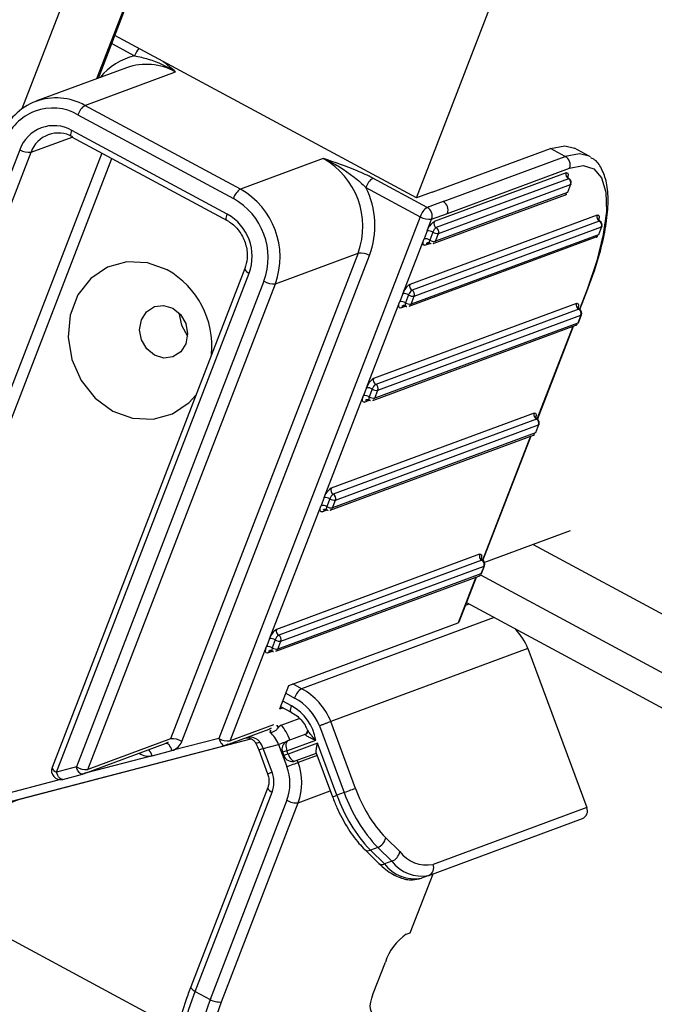
# Model space of a CAD drawing. Units: millimetres. Extents: x -23272466 to 44913, y -22484634 to 188.
# Drawn here: x -23269993 to -23269990, y -22484497 to -22484493 of the extents above; entities that cross this region are included whole.
import ezdxf

# ---------------------------------------------------------------- set-up
doc = ezdxf.new("R2010")
doc.units = ezdxf.units.MM
doc.linetypes.add('DASHED', pattern=[19.05, 12.7, -6.35])
doc.layers.get('0').update_dxf_attribs({"lineweight": 20})
doc.layers.add('arkusz', color=7, linetype='Continuous')
doc.layers.add('KEYLITE FELT-BREATHER MEMBRANE', color=151, linetype='DASHED', lineweight=35)
doc.styles.get("Standard").update_dxf_attribs({"font": 'arial.ttf'})

# ---------------------------------------------------------------- blocks, each defined once
blk = doc.blocks.new('ikona TH FE')
at = {"color": 152, "linetype": 'Continuous', "lineweight": 25, "true_color": 0x2776bb}
for p, q in [((5221.0251, -2631.5286), (5222.1542, -2628.6043)), ((5222.446, -2628.7614), (5221.4421, -2631.3615)), ((5221.4518, -2631.3579), (5222.4529, -2628.7651)), ((5223.2351, -2632.0295), (5224.144, -2629.6754)), ((5223.2351, -2632.0295), (5221.5439, -2631.1192)), ((5221.527, -2631.1632), (5221.655, -2631.2321)), ((5221.6101, -2631.2993), (5221.1016, -2631.4874)), ((5221.3762, -2631.5107), (5221.8847, -2631.3227)), ((5222.2479, -2631.98), (5221.3762, -2631.5107)), ((5221.3371, -2631.5629), (5222.2088, -2632.0321)), ((5221.0743, -2631.7732), (5221.3043, -2631.6881)), ((5221.3016, -2631.6867), (5222.1733, -2632.1559)), ((5222.1749, -2632.1201), (5221.3032, -2631.6509)), ((5223.3235, -2631.9968), (5223.9867, -2631.7515)), ((5224.0697, -2631.7962), (5223.9867, -2631.7515)), ((5224.2041, -2631.7952), (5224.1211, -2631.7505)), ((5221.0107, -2631.759), (5219.7728, -2634.9651)), ((5219.8505, -2634.9428), (5221.0743, -2631.7732)), ((5221.4706, -2631.7777), (5220.3147, -2634.7711)), ((5220.3783, -2634.7853), (5221.5278, -2631.8084)), ((5222.7121, -2631.8083), (5222.2479, -2631.98)), ((5223.3844, -2632.0497), (5224.0697, -2631.7962)), ((5224.2114, -2631.7995), (5224.2041, -2631.7952)), ((5223.4089, -2632.116), (5224.0942, -2631.8625)), ((5223.296, -2632.0824), (5222.9912, -2631.9183)), ((5224.0747, -2631.8886), (5223.3341, -2632.1625)), ((5224.0869, -2631.9218), (5223.3464, -2632.1957)), ((5222.9521, -2631.9705), (5223.2569, -2632.1345)), ((5223.3586, -2632.2288), (5224.0992, -2631.9549)), ((5224.0992, -2631.9549), (5224.0822, -2631.9989)), ((5224.0848, -2631.9967), (5224.1018, -2631.9528)), ((5223.3235, -2631.9968), (5223.2351, -2632.0295)), ((5223.3296, -2632.2851), (5224.0702, -2632.0112)), ((5224.0822, -2631.9989), (5223.3417, -2632.2728)), ((5223.3844, -2632.0497), (5223.296, -2632.0824)), ((5223.2569, -2632.1345), (5222.1271, -2635.0604)), ((5224.2483, -2632.126), (5223.1983, -2632.5143)), ((5223.3205, -2632.1487), (5223.4089, -2632.116)), ((5224.2606, -2632.1591), (5223.2105, -2632.5475)), ((5223.2228, -2632.5806), (5224.2729, -2632.1923)), ((5223.295, -2632.2147), (5223.3205, -2632.1487)), ((5224.2729, -2632.1923), (5224.2559, -2632.2363)), ((5224.2585, -2632.2341), (5224.2754, -2632.1901)), ((5223.1937, -2632.6369), (5224.2438, -2632.2485)), ((5224.2559, -2632.2363), (5223.2058, -2632.6246)), ((5223.295, -2632.2147), (5223.278, -2632.2586)), ((5223.3268, -2632.2218), (5223.3099, -2632.2657)), ((5223.3417, -2632.2728), (5223.3586, -2632.2288)), ((5223.1592, -2632.5665), (5223.278, -2632.2586)), ((5223.2832, -2632.2944), (5223.3105, -2632.2843)), ((5222.9084, -2632.3388), (5221.8563, -2635.0635)), ((5221.9199, -2635.0776), (5222.972, -2632.353)), ((5222.4441, -2632.5105), (5222.9084, -2632.3388)), ((5222.273, -2632.4255), (5221.1924, -2635.2239)), ((5221.217, -2635.2501), (5222.2975, -2632.4517)), ((5222.3805, -2632.4964), (5221.3285, -2635.221)), ((5221.3921, -2635.2352), (5222.4441, -2632.5105)), ((5223.1592, -2632.5665), (5223.1422, -2632.6105)), ((5223.191, -2632.5736), (5223.174, -2632.6175)), ((5223.2058, -2632.6246), (5223.2228, -2632.5806)), ((5224.1916, -2632.5427), (5224.1486, -2632.6541)), ((5224.1514, -2632.6558), (5224.1968, -2632.5384)), ((5222.9554, -2633.0942), (5223.1422, -2632.6105)), ((5224.133, -2632.621), (5222.9945, -2633.042)), ((5223.1473, -2632.6463), (5223.1746, -2632.6362)), ((5224.1453, -2632.6541), (5223.0068, -2633.0752)), ((5223.019, -2633.1084), (5224.1575, -2632.6873)), ((5224.1575, -2632.6873), (5224.1406, -2632.7313)), ((5224.1431, -2632.7291), (5224.1601, -2632.6851)), ((5222.99, -2633.1646), (5224.1285, -2632.7435)), ((5224.1406, -2632.7313), (5223.0021, -2633.1523)), ((5224.1117, -2632.7497), (5223.9109, -2633.2698)), ((5223.9137, -2633.2715), (5224.1157, -2632.7482)), ((5222.9554, -2633.0942), (5222.9384, -2633.1382)), ((5222.9872, -2633.1013), (5222.9703, -2633.1453)), ((5223.0021, -2633.1523), (5223.019, -2633.1084)), ((5222.7177, -2633.7099), (5222.9384, -2633.1382)), ((5222.9436, -2633.174), (5222.9709, -2633.1639)), ((5223.8953, -2633.2366), (5222.7568, -2633.6577)), ((5223.9075, -2633.2698), (5222.7691, -2633.6909)), ((5223.9054, -2633.3448), (5223.9224, -2633.3008)), ((5223.9028, -2633.3469), (5222.7643, -2633.768)), ((5222.7813, -2633.724), (5223.9198, -2633.3029)), ((5223.9198, -2633.3029), (5223.9028, -2633.3469)), ((5222.7523, -2633.7803), (5223.8908, -2633.3592)), ((5223.874, -2633.3654), (5223.6053, -2634.0613)), ((5223.6081, -2634.0631), (5223.878, -2633.3639)), ((5222.7177, -2633.7099), (5222.7007, -2633.7538)), ((5222.7495, -2633.7169), (5222.7325, -2633.7609)), ((5222.7643, -2633.768), (5222.7813, -2633.724)), ((5222.4121, -2634.5014), (5222.7007, -2633.7538)), ((5222.7058, -2633.7896), (5222.7331, -2633.7795)), ((5224.098, -2633.8967), (5223.6169, -2634.0747)), ((5223.8905, -2633.9735), (5281.497, -2664.9826)), ((5223.5896, -2634.0282), (5222.4511, -2634.4493)), ((5223.6019, -2634.0614), (5222.4634, -2634.4824)), ((5222.4757, -2634.5156), (5223.6142, -2634.0945)), ((5223.6142, -2634.0945), (5223.5972, -2634.1385)), ((5223.5998, -2634.1363), (5223.6167, -2634.0924)), ((5222.4466, -2634.5718), (5223.5851, -2634.1508)), ((5223.5972, -2634.1385), (5222.4587, -2634.5596)), ((5223.5683, -2634.157), (5223.47, -2634.4117)), ((5223.4751, -2634.4074), (5223.5724, -2634.1555)), ((5223.5953, -2634.1438), (5281.3917, -2665.2552)), ((5223.5114, -2634.3135), (5223.5301, -2634.3065)), ((5223.5168, -2634.2994), (5281.3285, -2665.419)), ((5223.6713, -2634.3825), (5222.5913, -2634.7819)), ((5222.5194, -2634.7633), (5223.47, -2634.4117)), ((5222.4121, -2634.5014), (5222.3951, -2634.5454)), ((5222.4439, -2634.5085), (5222.4269, -2634.5525)), ((5222.4587, -2634.5596), (5222.4757, -2634.5156)), ((5222.1908, -2635.0746), (5222.3951, -2634.5454)), ((5222.4002, -2634.5812), (5222.4275, -2634.5711)), ((5223.8607, -2634.5572), (5222.7554, -2634.966)), ((5223.8607, -2634.5572), (5224.1902, -2635.4482)), ((5222.4685, -2634.8952), (5222.5194, -2634.7633)), ((5222.5913, -2634.7819), (5222.5415, -2634.7551)), ((5222.5024, -2634.8073), (5222.5522, -2634.8341)), ((5222.4685, -2634.8952), (5222.4865, -2634.8885)), ((5222.4737, -2634.8816), (5222.5337, -2634.9139)), ((5222.5352, -2634.8781), (5222.4854, -2634.8512)), ((5222.4771, -2634.9863), (5222.5771, -2634.9493)), ((5222.1666, -2635.0992), (5222.4098, -2635.0092)), ((5222.4339, -2634.9847), (5222.1908, -2635.0746)), ((5222.6924, -2634.9908), (5222.8307, -2635.3647)), ((5222.8941, -2635.3412), (5222.7554, -2634.966)), ((5221.0199, -2635.3998), (5222.3071, -2635.0638)), ((5221.8563, -2635.0635), (5221.3921, -2635.2352)), ((5222.1271, -2635.0604), (5221.8643, -2635.1291)), ((5222.6157, -2635.0368), (5222.5138, -2635.0745)), ((5220.541, -2635.5238), (5222.1619, -2635.1006)), ((5221.3679, -2635.2597), (5221.8322, -2635.088)), ((5221.8322, -2635.088), (5221.8285, -2635.0892)), ((5222.3764, -2635.1165), (5222.4622, -2635.0942)), ((5222.4257, -2635.2498), (5222.3764, -2635.1165)), ((5222.4622, -2635.0942), (5222.5084, -2635.2192)), ((5222.509, -2635.1295), (5222.6703, -2635.0699)), ((5222.6814, -2635.0871), (5222.516, -2635.1483)), ((5222.7897, -2635.3798), (5222.6814, -2635.0871)), ((5221.7528, -2635.1582), (5221.3779, -2635.256)), ((5221.7528, -2635.1582), (5221.8643, -2635.1291)), ((5222.3516, -2635.1257), (5222.4009, -2635.2589)), ((5222.4843, -2635.1387), (5222.4912, -2635.1575)), ((5222.516, -2635.1483), (5222.509, -2635.1295)), ((5222.5554, -2635.187), (5222.674, -2635.1432)), ((5222.6788, -2635.1561), (5222.5719, -2635.1957)), ((5222.6719, -2635.1376), (5222.7649, -2635.389)), ((5221.3285, -2635.221), (5221.217, -2635.2501)), ((5222.5719, -2635.1957), (5222.5671, -2635.1827)), ((5221.2517, -2635.2903), (5221.3632, -2635.2612)), ((5221.2404, -2635.2919), (5220.5063, -2635.4836)), ((5222.4016, -2635.3365), (5221.9703, -2636.4534)), ((5221.0199, -2635.3998), (5221.0197, -2635.3988)), ((5221.9949, -2636.4796), (5222.4261, -2635.3627)), ((5222.5728, -2635.4215), (5222.7524, -2635.3551)), ((5222.8307, -2635.3647), (5222.7897, -2635.3798)), ((5222.5092, -2635.4074), (5222.0779, -2636.5242)), ((5222.1415, -2636.5384), (5222.5728, -2635.4215)), ((5224.1902, -2635.4482), (5223.3281, -2635.7671)), ((5223.3041, -2635.8293), (5224.1662, -2635.5104)), ((5223.1417, -2635.6955), (5223.0628, -2635.6181)), ((5223.0181, -2635.6723), (5222.9771, -2635.6875)), ((5223.0181, -2635.6723), (5223.097, -2635.7498)), ((5222.9454, -2635.6842), (5223.0243, -2635.7617)), ((5223.056, -2635.7649), (5222.9771, -2635.6875)), ((5223.097, -2635.7498), (5223.056, -2635.7649)), ((5223.2007, -2636.1511), (5223.3284, -2635.8203)), ((5223.3041, -2635.8293), (5223.2631, -2635.8445)), ((5221.8967, -2636.6919), (5220.7903, -2636.0964)), ((5223.1785, -2636.1593), (5223.2007, -2636.1511)), ((5222.9934, -2636.4916), (5223.0613, -2636.3157)), ((5221.9949, -2636.4796), (5222.0779, -2636.5242))]:
    blk.add_line(p, q, dxfattribs=at)
at = {"color": 152, "linetype": 'Continuous', "lineweight": 25, "true_color": 0x2776bb, "flags": 128}
for points in [[(5221.3016, -2631.6867), (5221.3011, -2631.6864), (5221.2989, -2631.6838), (5221.2976, -2631.6796), (5221.2975, -2631.6739), (5221.2984, -2631.6671), (5221.3003, -2631.6593), (5221.3032, -2631.6509)], [(5223.9867, -2631.7515), (5224.0664, -2631.7365), (5224.1211, -2631.7505)], [(5224.2041, -2631.7952), (5224.1494, -2631.7812), (5224.0697, -2631.7962)], [(5224.0942, -2631.8625), (5224.17, -2631.8483), (5224.2304, -2631.8667), (5224.2732, -2631.917), (5224.2967, -2631.9974), (5224.3001, -2632.1047), (5224.2831, -2632.2348), (5224.2465, -2632.3827), (5224.1916, -2632.5427)], [(5224.0747, -2631.8886), (5224.0787, -2631.8879), (5224.0819, -2631.8888), (5224.0841, -2631.8915), (5224.0853, -2631.8957), (5224.0855, -2631.9014), (5224.0846, -2631.9082), (5224.0833, -2631.9139)], [(5224.0903, -2631.9217), (5224.0889, -2631.9214), (5224.0869, -2631.9218)], [(5224.1018, -2631.9528), (5224.101, -2631.9539), (5224.0992, -2631.9549)], [(5224.0822, -2631.9989), (5224.084, -2631.9979), (5224.0848, -2631.9967)], [(5222.1733, -2632.1559), (5222.1728, -2632.1557), (5222.1706, -2632.153), (5222.1693, -2632.1488), (5222.1691, -2632.1431), (5222.17, -2632.1363), (5222.172, -2632.1285), (5222.1749, -2632.1201)], [(5224.2483, -2632.126), (5224.2523, -2632.1252), (5224.2555, -2632.1262), (5224.2578, -2632.1288), (5224.259, -2632.133), (5224.2592, -2632.1387), (5224.2583, -2632.1455), (5224.257, -2632.1512)], [(5224.264, -2632.1591), (5224.2626, -2632.1587), (5224.2606, -2632.1591)], [(5224.2754, -2632.1901), (5224.2746, -2632.1913), (5224.2729, -2632.1923)], [(5224.2559, -2632.2363), (5224.2576, -2632.2352), (5224.2585, -2632.2341)], [(5223.2832, -2632.2944), (5223.2792, -2632.2952), (5223.276, -2632.2942), (5223.2737, -2632.2916), (5223.2725, -2632.2873), (5223.2723, -2632.2817), (5223.2732, -2632.2748), (5223.2752, -2632.2671), (5223.278, -2632.2586)], [(5223.3099, -2632.2657), (5223.3084, -2632.2699), (5223.3074, -2632.2738), (5223.307, -2632.2773), (5223.3071, -2632.2801), (5223.3077, -2632.2822), (5223.3088, -2632.2835), (5223.309, -2632.2836)], [(5221.8381, -2632.4331), (5221.7266, -2632.3925), (5221.6118, -2632.3872), (5221.503, -2632.4177), (5221.4089, -2632.4816), (5221.3372, -2632.5735), (5221.2937, -2632.6862), (5221.2819, -2632.8104), (5221.3028, -2632.9361), (5221.3547, -2633.0531), (5221.4334, -2633.152), (5221.5324, -2633.2247), (5221.6439, -2633.2653), (5221.7586, -2633.2706), (5221.8675, -2633.2401), (5221.9616, -2633.1762), (5221.9987, -2633.1358)], [(5222.273, -2632.4255), (5222.2728, -2632.426), (5222.2728, -2632.4295), (5222.2746, -2632.4335), (5222.2782, -2632.4379), (5222.2833, -2632.4425), (5222.2898, -2632.4472), (5222.2975, -2632.4517)], [(5224.1916, -2632.5427), (5224.1951, -2632.5407), (5224.1968, -2632.5384)], [(5221.7669, -2632.9118), (5221.7232, -2632.8761), (5221.6938, -2632.8257), (5221.6833, -2632.7684), (5221.6933, -2632.7128), (5221.7223, -2632.6674), (5221.7658, -2632.6392), (5221.8173, -2632.6323), (5221.8688, -2632.6479), (5221.9126, -2632.6836), (5221.9419, -2632.734), (5221.9524, -2632.7913), (5221.9424, -2632.8469), (5221.9134, -2632.8923), (5221.8699, -2632.9205), (5221.8185, -2632.9274), (5221.7669, -2632.9118)], [(5223.1473, -2632.6463), (5223.1433, -2632.647), (5223.1402, -2632.646), (5223.1379, -2632.6434), (5223.1367, -2632.6392), (5223.1365, -2632.6335), (5223.1374, -2632.6267), (5223.1393, -2632.6189), (5223.1422, -2632.6105)], [(5223.174, -2632.6175), (5223.1726, -2632.6217), (5223.1716, -2632.6256), (5223.1712, -2632.6291), (5223.1712, -2632.6319), (5223.1719, -2632.634), (5223.173, -2632.6353), (5223.1732, -2632.6354)], [(5224.133, -2632.621), (5224.137, -2632.6202), (5224.1402, -2632.6212), (5224.1424, -2632.6238), (5224.1437, -2632.6281), (5224.1438, -2632.6337), (5224.1429, -2632.6406), (5224.1416, -2632.6462)], [(5221.9039, -2632.6742), (5221.9177, -2632.7429), (5221.952, -2632.8041)], [(5224.1486, -2632.6541), (5224.1473, -2632.6537), (5224.1453, -2632.6541)], [(5224.1601, -2632.6851), (5224.1593, -2632.6863), (5224.1575, -2632.6873)], [(5224.1406, -2632.7313), (5224.1423, -2632.7302), (5224.1431, -2632.7291)], [(5222.9436, -2633.174), (5222.9396, -2633.1747), (5222.9364, -2633.1737), (5222.9341, -2633.1711), (5222.9329, -2633.1669), (5222.9327, -2633.1612), (5222.9336, -2633.1544), (5222.9356, -2633.1466), (5222.9384, -2633.1382)], [(5222.9703, -2633.1453), (5222.9688, -2633.1495), (5222.9678, -2633.1534), (5222.9674, -2633.1568), (5222.9675, -2633.1596), (5222.9681, -2633.1617), (5222.9692, -2633.163), (5222.9694, -2633.1632)], [(5223.8953, -2633.2366), (5223.8993, -2633.2359), (5223.9024, -2633.2368), (5223.9047, -2633.2395), (5223.9059, -2633.2437), (5223.9061, -2633.2494), (5223.9052, -2633.2562), (5223.9039, -2633.2619)], [(5223.9109, -2633.2698), (5223.9095, -2633.2694), (5223.9075, -2633.2698)], [(5223.9224, -2633.3008), (5223.9216, -2633.3019), (5223.9198, -2633.3029)], [(5223.9028, -2633.3469), (5223.9046, -2633.3459), (5223.9054, -2633.3448)], [(5222.7058, -2633.7896), (5222.7019, -2633.7904), (5222.6987, -2633.7894), (5222.6964, -2633.7868), (5222.6952, -2633.7825), (5222.695, -2633.7769), (5222.6959, -2633.77), (5222.6978, -2633.7623), (5222.7007, -2633.7538)], [(5222.7325, -2633.7609), (5222.7311, -2633.7651), (5222.7301, -2633.769), (5222.7297, -2633.7724), (5222.7298, -2633.7753), (5222.7304, -2633.7774), (5222.7315, -2633.7787), (5222.7317, -2633.7788)], [(5223.5896, -2634.0282), (5223.5936, -2634.0274), (5223.5968, -2634.0284), (5223.5991, -2634.0311), (5223.6003, -2634.0353), (5223.6005, -2634.0409), (5223.5996, -2634.0478), (5223.5983, -2634.0535)], [(5223.6053, -2634.0613), (5223.6039, -2634.061), (5223.6019, -2634.0614)], [(5223.6167, -2634.0924), (5223.6159, -2634.0935), (5223.6142, -2634.0945)], [(5223.5972, -2634.1385), (5223.5989, -2634.1375), (5223.5998, -2634.1363)], [(5223.47, -2634.4117), (5223.4735, -2634.4097), (5223.4751, -2634.4074)], [(5222.4002, -2634.5812), (5222.3962, -2634.582), (5222.393, -2634.581), (5222.3908, -2634.5783), (5222.3896, -2634.5741), (5222.3894, -2634.5685), (5222.3903, -2634.5616), (5222.3922, -2634.5538), (5222.3951, -2634.5454)], [(5222.4269, -2634.5525), (5222.4254, -2634.5567), (5222.4245, -2634.5606), (5222.424, -2634.564), (5222.4241, -2634.5668), (5222.4247, -2634.569), (5222.4259, -2634.5703), (5222.4261, -2634.5704)], [(5222.5337, -2634.9139), (5222.5332, -2634.9136), (5222.531, -2634.911), (5222.5297, -2634.9068), (5222.5295, -2634.9011), (5222.5304, -2634.8943), (5222.5324, -2634.8865), (5222.5352, -2634.8781)], [(5222.1271, -2635.0604), (5222.1302, -2635.0696), (5222.134, -2635.0782), (5222.1385, -2635.0858), (5222.1433, -2635.092), (5222.1483, -2635.0967), (5222.1534, -2635.0998), (5222.1583, -2635.101), (5222.1619, -2635.1006)], [(5221.8643, -2635.1291), (5221.8612, -2635.1198), (5221.8574, -2635.1113), (5221.853, -2635.1037), (5221.8481, -2635.0975), (5221.8431, -2635.0927), (5221.838, -2635.0897), (5221.8331, -2635.0885), (5221.8301, -2635.0887)], [(5222.3302, -2635.0812), (5222.3307, -2635.0819), (5222.3336, -2635.084), (5222.3379, -2635.085), (5222.3436, -2635.0849), (5222.3503, -2635.0836), (5222.3578, -2635.0814)], [(5222.3516, -2635.1257), (5222.3519, -2635.1256), (5222.3536, -2635.125), (5222.3572, -2635.1237), (5222.3623, -2635.1218), (5222.3688, -2635.1194), (5222.3764, -2635.1165)], [(5222.4622, -2635.0942), (5222.4707, -2635.091), (5222.4797, -2635.0877), (5222.4889, -2635.0843), (5222.4979, -2635.0809), (5222.5064, -2635.0778), (5222.5071, -2635.0775)], [(5222.5138, -2635.0745), (5222.5098, -2635.077), (5222.5067, -2635.0812), (5222.5045, -2635.0869), (5222.5033, -2635.094), (5222.5031, -2635.1021), (5222.5041, -2635.111), (5222.5061, -2635.1202), (5222.509, -2635.1295)], [(5222.509, -2635.1295), (5222.5014, -2635.1324), (5222.4949, -2635.1348), (5222.4898, -2635.1367), (5222.4863, -2635.138), (5222.4845, -2635.1386), (5222.4843, -2635.1387)], [(5222.516, -2635.1483), (5222.5083, -2635.1511), (5222.5018, -2635.1535), (5222.4967, -2635.1554), (5222.4932, -2635.1567), (5222.4914, -2635.1574), (5222.4912, -2635.1575)], [(5222.516, -2635.1483), (5222.5198, -2635.1573), (5222.5243, -2635.1656), (5222.5293, -2635.173), (5222.5347, -2635.1791), (5222.5402, -2635.1837), (5222.5457, -2635.1866), (5222.5508, -2635.1877), (5222.5554, -2635.187)], [(5221.1924, -2635.2239), (5221.1923, -2635.2244), (5221.1923, -2635.2279), (5221.1941, -2635.2319), (5221.1976, -2635.2363), (5221.2028, -2635.2409), (5221.2093, -2635.2456), (5221.217, -2635.2501)], [(5221.3632, -2635.2612), (5221.3597, -2635.2616), (5221.3548, -2635.2604), (5221.3497, -2635.2573), (5221.3446, -2635.2526), (5221.3398, -2635.2463), (5221.3354, -2635.2388), (5221.3316, -2635.2302), (5221.3285, -2635.221)], [(5222.5084, -2635.2192), (5222.5169, -2635.216), (5222.5259, -2635.2127), (5222.5351, -2635.2093), (5222.5441, -2635.206), (5222.5526, -2635.2028), (5222.5603, -2635.2), (5222.5668, -2635.1976), (5222.5719, -2635.1957)], [(5221.2517, -2635.2903), (5221.2482, -2635.2907), (5221.2432, -2635.2895), (5221.2382, -2635.2864), (5221.2331, -2635.2817), (5221.2283, -2635.2754), (5221.2239, -2635.2679), (5221.2201, -2635.2593), (5221.217, -2635.2501)], [(5222.4009, -2635.2589), (5222.4011, -2635.2588), (5222.4029, -2635.2582), (5222.4064, -2635.2569), (5222.4115, -2635.255), (5222.418, -2635.2526), (5222.4257, -2635.2498)], [(5222.4015, -2635.3366), (5222.4014, -2635.337), (5222.4014, -2635.3405), (5222.4033, -2635.3445), (5222.4068, -2635.3489), (5222.4119, -2635.3535), (5222.4185, -2635.3582), (5222.4261, -2635.3627)], [(5222.8941, -2635.3412), (5222.889, -2635.3431), (5222.8825, -2635.3455), (5222.8749, -2635.3483), (5222.8664, -2635.3515), (5222.8574, -2635.3548), (5222.8482, -2635.3582), (5222.8392, -2635.3615), (5222.8307, -2635.3647)], [(5222.7649, -2635.389), (5222.7651, -2635.3889), (5222.7669, -2635.3883), (5222.7704, -2635.387), (5222.7755, -2635.3851), (5222.782, -2635.3827), (5222.7897, -2635.3798)], [(5221.9241, -2637.0839), (5221.9051, -2637.0411), (5221.8941, -2636.9868), (5221.8911, -2636.9218), (5221.8963, -2636.8473), (5221.9096, -2636.7644), (5221.9307, -2636.6745), (5221.9593, -2636.579), (5221.9949, -2636.4796)], [(5221.9703, -2636.4534), (5221.9702, -2636.4539), (5221.9702, -2636.4573), (5221.972, -2636.4614), (5221.9756, -2636.4658), (5221.9807, -2636.4704), (5221.9872, -2636.475), (5221.9949, -2636.4796)], [(5223.0087, -2636.599), (5222.9968, -2636.6013), (5222.9872, -2636.5984), (5222.9805, -2636.5904), (5222.9768, -2636.5778), (5222.9762, -2636.5608), (5222.9789, -2636.5403), (5222.9847, -2636.5169), (5222.9934, -2636.4916)], [(5222.0779, -2636.5242), (5222.0273, -2636.6713), (5221.9928, -2636.8078), (5221.9758, -2636.9287), (5221.9769, -2637.0296), (5221.996, -2637.1071), (5222.0324, -2637.1581), (5222.0453, -2637.1673)], [(5222.2112, -2637.1527), (5222.1483, -2637.1587), (5222.0987, -2637.1372), (5222.0642, -2637.0891), (5222.0462, -2637.016), (5222.0451, -2636.9206), (5222.0611, -2636.8064), (5222.0937, -2636.6774), (5222.1415, -2636.5384)]]:
    blk.add_lwpolyline(points, dxfattribs=at)
at = {"color": 152, "linetype": 'Continuous', "lineweight": 25, "true_color": 0x2776bb}
for centre, radius, start, end in [((5221.7801, -2631.2794), 0.1338, 139.1377, 159.2926), ((5221.7398, -2631.5805), 0.3586, 103.6876, 140.8769), ((5221.7216, -2631.6136), 0.3334, 60.7287, 109.5476), ((5221.2148, -2631.7935), 0.3256, 60.2854, 160.3088), ((5221.1959, -2631.8103), 0.2849, 60.2866, 160.3082), ((5221.431, -2631.5925), 0.0984, 123.8154, 162.4819), ((5221.2023, -2631.8276), 0.2035, 60.2837, 160.3106), ((5221.2276, -2631.828), 0.1628, 60.2857, 160.3095), ((5221.0627, -2631.6754), 0.0984, 238.1137, 276.776), ((5222.498, -2632.189), 0.4368, 339.9454, 60.6488), ((5224.0429, -2631.8438), 0.0546, 339.9424, 60.6548), ((5223.0459, -2632.0001), 0.0984, 123.816, 162.4817), ((5224.1003, -2631.898), 0.0273, 159.9535, 240.6467), ((5224.0736, -2631.9456), 0.0273, 339.9464, 60.6539), ((5224.0785, -2631.9438), 0.025, 338.8875, 61.7067), ((5222.5156, -2632.185), 0.4863, 339.7862, 26.1715), ((5222.3027, -2632.0617), 0.0984, 123.8154, 162.4819), ((5222.0214, -2632.3653), 0.3822, 339.9461, 60.6477), ((5222.0338, -2632.3607), 0.4368, 339.9454, 60.6488), ((5224.0615, -2631.9877), 0.025, 290.2971, 338.8875), ((5224.0626, -2631.9917), 0.0209, 291.0797, 339.833), ((5223.3507, -2632.1642), 0.0984, 123.816, 162.4817), ((5223.2692, -2632.13), 0.0546, 339.9424, 60.6548), ((5223.3576, -2632.0973), 0.0546, 339.9424, 60.6548), ((5222.041, -2632.3581), 0.273, 339.9453, 60.6495), ((5223.3089, -2632.051), 0.0984, 238.1121, 276.7773), ((5224.274, -2632.1353), 0.0273, 159.9412, 240.647), ((5223.3889, -2632.2443), 0.0984, 123.8151, 162.4819), ((5223.3738, -2632.2366), 0.0492, 123.8137, 162.4826), ((5223.3598, -2632.1719), 0.0273, 159.9535, 240.6467), ((5223.333, -2632.2195), 0.0273, 339.9464, 60.6539), ((5224.2472, -2632.1829), 0.0273, 339.9464, 60.6539), ((5224.2521, -2632.1811), 0.025, 338.8875, 61.7067), ((5223.3008, -2632.2635), 0.0492, 58.1141, 96.774), ((5223.3528, -2632.1799), 0.0492, 238.1167, 276.7727), ((5224.2351, -2632.2251), 0.025, 290.2971, 338.8875), ((5224.2363, -2632.2291), 0.0209, 291.0797, 339.833), ((5223.2838, -2632.3075), 0.0492, 58.1141, 96.774), ((5223.3028, -2632.3016), 0.0209, 112.0522, 159.834), ((5223.3209, -2632.2616), 0.025, 241.7067, 290.2971), ((5223.3359, -2632.2239), 0.0492, 238.1167, 276.7727), ((5223.3221, -2632.2656), 0.0209, 291.0797, 339.833), ((5222.92, -2632.4366), 0.0984, 58.1138, 96.7763), ((5221.5957, -2632.8628), 0.4933, 354.8611, 60.5751), ((5222.4325, -2632.4128), 0.0984, 238.1137, 276.776), ((5223.2531, -2632.5961), 0.0985, 123.8207, 162.479), ((5223.2239, -2632.5237), 0.0273, 159.9412, 240.647), ((5223.165, -2632.6154), 0.0492, 58.1141, 96.774), ((5223.2379, -2632.5884), 0.0492, 123.8137, 162.4826), ((5223.217, -2632.5318), 0.0492, 238.1167, 276.7727), ((5223.1972, -2632.5713), 0.0273, 339.9464, 60.6539), ((5223.148, -2632.6593), 0.0492, 58.1141, 96.774), ((5223.1669, -2632.6534), 0.0209, 112.0522, 159.834), ((5223.1851, -2632.6134), 0.025, 241.7067, 290.2971), ((5223.2, -2632.5757), 0.0492, 238.1167, 276.7727), ((5223.1862, -2632.6174), 0.0209, 291.0797, 339.833), ((5224.1586, -2632.6303), 0.0273, 159.9464, 240.6539), ((5224.1319, -2632.6779), 0.0273, 339.9535, 60.6467), ((5224.1368, -2632.6761), 0.025, 338.8875, 61.7067), ((5224.1198, -2632.7201), 0.025, 290.2971, 338.8875), ((5224.121, -2632.7241), 0.0209, 291.0797, 339.833), ((5223.0493, -2633.1238), 0.0984, 123.8151, 162.4819), ((5223.0342, -2633.1161), 0.0492, 123.8181, 162.4782), ((5223.0202, -2633.0514), 0.0273, 159.9464, 240.6539), ((5222.9934, -2633.099), 0.0273, 339.9535, 60.6467), ((5222.9612, -2633.1431), 0.0492, 58.1141, 96.774), ((5223.0132, -2633.0595), 0.0492, 238.1167, 276.7727), ((5222.9442, -2633.187), 0.0492, 58.1141, 96.774), ((5222.9632, -2633.1812), 0.0209, 112.0623, 159.8387), ((5222.9813, -2633.1412), 0.025, 241.7067, 290.2971), ((5222.9963, -2633.1034), 0.0492, 238.1167, 276.7727), ((5222.9825, -2633.1451), 0.0209, 291.0797, 339.833), ((5223.9209, -2633.246), 0.0273, 159.9592, 240.629), ((5223.8942, -2633.2936), 0.0273, 339.9464, 60.6539), ((5223.8991, -2633.2918), 0.025, 338.8875, 61.7067), ((5223.8821, -2633.3358), 0.025, 290.2971, 338.8875), ((5223.8833, -2633.3397), 0.0208, 291.0447, 339.8532), ((5222.8116, -2633.7395), 0.0985, 123.8207, 162.479), ((5222.7825, -2633.6671), 0.0273, 159.9592, 240.629), ((5222.7235, -2633.7587), 0.0492, 58.1141, 96.774), ((5222.7964, -2633.7318), 0.0492, 123.8137, 162.4826), ((5222.7755, -2633.6751), 0.0492, 238.1167, 276.7727), ((5222.7557, -2633.7147), 0.0273, 339.9464, 60.6539), ((5222.7065, -2633.8027), 0.0492, 58.1141, 96.774), ((5222.7254, -2633.7968), 0.0209, 112.0522, 159.834), ((5222.7436, -2633.7568), 0.025, 241.7067, 290.2971), ((5222.7585, -2633.7191), 0.0492, 238.1167, 276.7727), ((5222.7448, -2633.7608), 0.0208, 291.0447, 339.8532), ((5223.6153, -2634.0376), 0.0273, 159.9592, 240.629), ((5223.5885, -2634.0852), 0.0273, 339.9464, 60.6539), ((5223.5934, -2634.0833), 0.025, 338.8875, 61.7067), ((5223.5764, -2634.1273), 0.025, 290.2971, 338.8875), ((5223.5776, -2634.1313), 0.0208, 291.045, 339.8677), ((5222.5059, -2634.5311), 0.0985, 123.8207, 162.479), ((5222.4768, -2634.4586), 0.0273, 159.9592, 240.629), ((5223.5031, -2634.7075), 0.3879, 22.7865, 42.2997), ((5222.4179, -2634.5503), 0.0492, 58.1141, 96.774), ((5222.4908, -2634.5233), 0.0492, 123.8137, 162.4826), ((5222.4699, -2634.4667), 0.0492, 238.1167, 276.7727), ((5222.45, -2634.5062), 0.0273, 339.9464, 60.6539), ((5222.4009, -2634.5943), 0.0492, 58.1141, 96.774), ((5222.4198, -2634.5884), 0.0209, 112.0522, 159.834), ((5222.4379, -2634.5484), 0.025, 241.7067, 290.2971), ((5222.4529, -2634.5107), 0.0492, 238.1167, 276.7727), ((5222.4391, -2634.5524), 0.0208, 291.045, 339.8677), ((5222.6461, -2634.8637), 0.0984, 123.816, 162.4817), ((5222.4107, -2635.108), 0.3728, 22.3895, 61.0182), ((5222.3975, -2635.1135), 0.3194, 22.6018, 61.0203), ((5222.4021, -2635.1152), 0.272, 9.5928, 60.6975), ((5222.3949, -2634.9704), 0.0415, 290.9509, 339.9708), ((5221.8173, -2635.0492), 0.0415, 290.9562, 339.9491), ((5221.8679, -2635.1612), 0.0984, 58.1138, 96.7763), ((5222.1791, -2634.9769), 0.0984, 238.1121, 276.7773), ((5221.6806, -2635.1754), 0.0742, 13.4245, 43.599), ((5221.8423, -2635.0494), 0.0826, 285.4132, 340.0331), ((5222.1492, -2635.0523), 0.05, 284.6317, 290.2971), ((5222.1517, -2635.0604), 0.0415, 290.9509, 339.9708), ((5222.5312, -2635.1214), 0.05, 158.8875, 200.2971), ((5222.5312, -2635.1214), 0.05, 110.2971, 158.8875), ((5221.7325, -2635.0744), 0.0861, 233.6133, 283.6056), ((5222.5381, -2635.1401), 0.05, 200.2971, 290.2971), ((5221.2391, -2635.2419), 0.05, 158.8875, 284.6317), ((5221.3805, -2635.1374), 0.0984, 238.1137, 276.776), ((5221.3531, -2635.2209), 0.0415, 290.9562, 339.9491), ((5222.2582, -2635.3143), 0.2677, 339.6484, 20.8104), ((5222.2716, -2635.3098), 0.3212, 339.6498, 20.8101), ((5221.3506, -2635.2128), 0.05, 284.6317, 290.2971), ((5222.2755, -2635.3068), 0.1606, 339.6512, 20.8086), ((5223.6201, -2635.0888), 0.7686, 199.1705, 223.521), ((5221.1187, -2635.7581), 0.3716, 105.4145, 160.0326), ((5223.5963, -2635.0994), 0.854, 199.1707, 223.5214), ((5223.6371, -2635.0844), 0.8538, 199.1669, 223.5247), ((5222.5612, -2635.3238), 0.0985, 238.1147, 276.7734), ((5224.1469, -2635.4672), 0.0473, 294.1085, 23.6664), ((5222.9931, -2635.6062), 0.0707, 290.6923, 350.285), ((5222.9639, -2635.6606), 0.03, 232.1001, 296.1532), ((5223.0719, -2635.6836), 0.0707, 290.699, 350.2856), ((5223.293, -2635.5799), 0.1905, 217.3843, 280.5998), ((5223.0427, -2635.738), 0.03, 232.0831, 296.1737), ((5223.2241, -2635.6364), 0.2116, 217.3814, 280.6035), ((5223.2651, -2635.6213), 0.2116, 217.3825, 280.6025), ((5223.2847, -2635.7861), 0.0473, 294.1085, 23.6664), ((5223.3429, -2636.4047), 0.2953, 123.8188, 162.4802), ((5222.1299, -2636.4407), 0.0985, 238.1147, 276.7734)]:
    blk.add_arc(centre, radius, start, end, dxfattribs=at)
for centre, major_axis, ratio, start_param, end_param in [((5222.3259, -2635.1345), (0.0888, 0.1242), 0.179209, 5.857716, 6.541544), ((5222.3674, -2635.1569), (0.0817, 0.1726), 0.268586, 5.942656, 6.551111), ((5222.4593, -2635.0952), (-0.0522, 0.1412), 0.469611, 4.712389, 5.403787), ((5222.418, -2635.1105), (-0.0396, 0.0928), 0.466965, 4.689604, 5.576573), ((5222.3322, -2635.1329), (-0.0396, 0.0928), 0.466965, 4.689604, 5.091797), ((5222.7035, -2635.0789), (0.0287, 0.0623), 0.250492, 1.816238, 2.896151)]:
    blk.add_ellipse(centre, major_axis=major_axis, ratio=ratio, start_param=start_param, end_param=end_param, dxfattribs=at)
for points, knots in [([(5221.655, -2631.2321), (5221.6804, -2631.2377), (5221.7639, -2631.2562), (5221.8363, -2631.2904), (5221.8844, -2631.3225), (5221.8847, -2631.3227)], [0, 0, 0, 0, 0.303325, 0.995648, 1, 1, 1, 1]), ([(5221.8847, -2631.3227), (5221.8845, -2631.3225), (5221.8634, -2631.3035), (5221.8393, -2631.2844), (5221.8155, -2631.2654)], [0, 0, 0, 0, 0.009797, 1, 1, 1, 1]), ([(5222.9912, -2631.9183), (5222.9621, -2631.9042), (5222.8736, -2631.8613), (5222.7762, -2631.8299), (5222.7125, -2631.8084), (5222.7121, -2631.8083)], [0, 0, 0, 0, 0.327537, 0.996078, 1, 1, 1, 1]), ([(5222.7121, -2631.8083), (5222.7125, -2631.8084), (5222.7743, -2631.8354), (5222.8597, -2631.8861), (5222.9305, -2631.9508), (5222.9521, -2631.9705)], [0, 0, 0, 0, 0.0043519, 0.6966686, 1, 1, 1, 1]), ([(5224.1968, -2632.5384), (5224.2069, -2632.5114), (5224.2363, -2632.4327), (5224.2737, -2632.3072), (5224.3024, -2632.1692), (5224.3128, -2632.0462), (5224.3048, -2631.9436), (5224.2768, -2631.8669), (5224.245, -2631.8181), (5224.2184, -2631.8065), (5224.2128, -2631.8041)], [0, 0, 0, 0, 0.079664, 0.23197, 0.385056, 0.539424, 0.695945, 0.837986, 0.966016, 1, 1, 1, 1]), ([(5224.0906, -2631.9213), (5224.0889, -2631.9204), (5224.0848, -2631.9184), (5224.082, -2631.9132), (5224.0813, -2631.9103), (5224.0813, -2631.9105), (5224.0813, -2631.9105)], [0, 0, 0, 0, 0.2620152, 0.6388456, 0.8839865, 1, 1, 1, 1]), ([(5222.1733, -2632.1559), (5222.1831, -2632.1619), (5222.2125, -2632.1799), (5222.2537, -2632.2268), (5222.2832, -2632.2961), (5222.29, -2632.3669), (5222.2783, -2632.4072), (5222.273, -2632.4255)], [0, 0, 0, 0, 0.116906, 0.348196, 0.580256, 0.810129, 1, 1, 1, 1]), ([(5224.2642, -2632.1586), (5224.2625, -2632.1578), (5224.2584, -2632.1557), (5224.2556, -2632.1505), (5224.255, -2632.1477), (5224.255, -2632.1478), (5224.255, -2632.1479)], [0, 0, 0, 0, 0.262021, 0.638801, 0.883921, 1, 1, 1, 1]), ([(5223.2953, -2632.2822), (5223.2963, -2632.2819), (5223.2986, -2632.2812), (5223.3046, -2632.2812), (5223.3078, -2632.2834), (5223.3088, -2632.2841)], [0, 0, 0, 0, 0.338179, 0.778943, 1, 1, 1, 1]), ([(5223.1594, -2632.634), (5223.1604, -2632.6337), (5223.1627, -2632.633), (5223.1688, -2632.633), (5223.1719, -2632.6352), (5223.173, -2632.6359)], [0, 0, 0, 0, 0.3380835, 0.7789107, 1, 1, 1, 1]), ([(5224.1489, -2632.6536), (5224.1472, -2632.6528), (5224.1431, -2632.6507), (5224.1403, -2632.6456), (5224.1397, -2632.6427), (5224.1397, -2632.6428), (5224.1397, -2632.6429)], [0, 0, 0, 0, 0.262023, 0.638843, 0.883983, 1, 1, 1, 1]), ([(5222.9557, -2633.1617), (5222.9567, -2633.1614), (5222.959, -2633.1607), (5222.965, -2633.1608), (5222.9682, -2633.1629), (5222.9692, -2633.1636)], [0, 0, 0, 0, 0.338179, 0.778943, 1, 1, 1, 1]), ([(5223.9112, -2633.2693), (5223.9095, -2633.2684), (5223.9054, -2633.2664), (5223.9025, -2633.2612), (5223.9019, -2633.2584), (5223.9019, -2633.2585), (5223.902, -2633.2585)], [0, 0, 0, 0, 0.262032, 0.638858, 0.883988, 1, 1, 1, 1]), ([(5222.7179, -2633.7774), (5222.7189, -2633.7771), (5222.7213, -2633.7764), (5222.7273, -2633.7764), (5222.7304, -2633.7786), (5222.7315, -2633.7793)], [0, 0, 0, 0, 0.3380835, 0.7789107, 1, 1, 1, 1]), ([(5223.6055, -2634.0609), (5223.6038, -2634.06), (5223.5997, -2634.058), (5223.5969, -2634.0528), (5223.5963, -2634.0499), (5223.5963, -2634.0501), (5223.5963, -2634.0501)], [0, 0, 0, 0, 0.262032, 0.638858, 0.883988, 1, 1, 1, 1]), ([(5222.4123, -2634.5689), (5222.4133, -2634.5686), (5222.4156, -2634.568), (5222.4217, -2634.568), (5222.4248, -2634.5702), (5222.4258, -2634.5709)], [0, 0, 0, 0, 0.3380835, 0.7789107, 1, 1, 1, 1]), ([(5222.5337, -2634.9139), (5222.5434, -2634.92), (5222.5726, -2634.938), (5222.6063, -2634.9725), (5222.619, -2635.005), (5222.6227, -2635.0143)], [0, 0, 0, 0, 0.264908, 0.789077, 1, 1, 1, 1]), ([(5222.416, -2635.028), (5222.4162, -2635.0279), (5222.417, -2635.0278), (5222.4233, -2635.0269), (5222.4347, -2635.0233), (5222.4495, -2635.0143), (5222.4564, -2635.0058), (5222.4599, -2635.0015)], [0, 0, 0, 0, 0.010284, 0.049118, 0.373755, 0.686646, 1, 1, 1, 1]), ([(5222.4771, -2634.9863), (5222.4749, -2634.9873), (5222.471, -2634.9892), (5222.4649, -2634.9948), (5222.4614, -2634.9996), (5222.4599, -2635.0015)], [0, 0, 0, 0, 0.42183, 0.759844, 1, 1, 1, 1]), ([(5222.6255, -2635.0141), (5222.6255, -2635.0142), (5222.6256, -2635.0144), (5222.6268, -2635.0179), (5222.6263, -2635.0253), (5222.6223, -2635.0329), (5222.6171, -2635.0362), (5222.6162, -2635.0366), (5222.616, -2635.0367)], [0, 0, 0, 0, 0.0505105, 0.2247751, 0.4531283, 0.7118051, 0.9376141, 1, 1, 1, 1]), ([(5222.6703, -2635.0699), (5222.6702, -2635.0698), (5222.6628, -2635.0624), (5222.6518, -2635.0506), (5222.6372, -2635.0325), (5222.6276, -2635.0201), (5222.6256, -2635.0139), (5222.6254, -2635.0131)], [0, 0, 0, 0, 0.006401, 0.370675, 0.582106, 0.94761, 1, 1, 1, 1]), ([(5222.7554, -2634.966), (5222.7524, -2634.9671), (5222.7466, -2634.9693), (5222.7329, -2634.9746), (5222.7175, -2634.9807), (5222.704, -2634.986), (5222.6959, -2634.9893), (5222.6929, -2634.9905), (5222.6924, -2634.9908)], [0, 0, 0, 0, 0.214548, 0.429144, 0.643758, 0.858407, 0.975659, 1, 1, 1, 1]), ([(5222.281, -2635.0568), (5222.2863, -2635.057), (5222.3017, -2635.0576), (5222.3206, -2635.0689), (5222.3308, -2635.0809), (5222.333, -2635.0871), (5222.3333, -2635.088)], [0, 0, 0, 0, 0.2292798, 0.6646462, 0.9560278, 1, 1, 1, 1]), ([(5222.3578, -2635.0814), (5222.3537, -2635.0765), (5222.3482, -2635.0702), (5222.3315, -2635.0598), (5222.3135, -2635.0527), (5222.2967, -2635.0529), (5222.2914, -2635.053)], [0, 0, 0, 0, 0.257254, 0.335697, 0.792566, 1, 1, 1, 1]), ([(5222.6157, -2635.0368), (5222.6154, -2635.0369), (5222.6137, -2635.0376), (5222.6129, -2635.0387), (5222.6131, -2635.0409), (5222.6173, -2635.0452), (5222.6293, -2635.0516), (5222.6477, -2635.0603), (5222.6611, -2635.066), (5222.6701, -2635.0698), (5222.6703, -2635.0699)], [0, 0, 0, 0, 0.022574, 0.112911, 0.132277, 0.270558, 0.547219, 0.709497, 0.994938, 1, 1, 1, 1]), ([(5222.3302, -2635.0812), (5222.3322, -2635.0846), (5222.3402, -2635.098), (5222.3467, -2635.1139), (5222.3516, -2635.1257)], [0, 0, 0, 0, 0.249738, 1, 1, 1, 1]), ([(5222.4009, -2635.2589), (5222.4033, -2635.2668), (5222.4091, -2635.2861), (5222.4088, -2635.3137), (5222.4036, -2635.3302), (5222.4016, -2635.3365)], [0, 0, 0, 0, 0.300029, 0.730665, 1, 1, 1, 1]), ([(5222.7649, -2635.389), (5222.7729, -2635.4093), (5222.796, -2635.4683), (5222.8448, -2635.5598), (5222.8994, -2635.6366), (5222.9345, -2635.6729), (5222.9454, -2635.6842)], [0, 0, 0, 0, 0.175234, 0.509578, 0.846394, 1, 1, 1, 1]), ([(5223.0243, -2635.7617), (5223.0373, -2635.7736), (5223.0757, -2635.8089), (5223.1385, -2635.8442), (5223.2075, -2635.8588), (5223.2465, -2635.8487), (5223.2631, -2635.8445)], [0, 0, 0, 0, 0.171709, 0.505986, 0.789219, 1, 1, 1, 1]), ([(5221.9703, -2636.4534), (5221.9608, -2636.479), (5221.933, -2636.5536), (5221.8982, -2636.6723), (5221.8728, -2636.8021), (5221.8661, -2636.9165), (5221.8765, -2637.0056), (5221.8984, -2637.0499), (5221.9077, -2637.0685)], [0, 0, 0, 0, 0.097961, 0.285413, 0.474022, 0.66462, 0.858587, 1, 1, 1, 1])]:
    blk.add_open_spline(points, degree=3, knots=knots, dxfattribs=at)

msp = doc.modelspace()

# ---------------------------------------------------------------- block references
at = {"layer": 'KEYLITE FELT-BREATHER MEMBRANE', "xscale": 0.8800000000000001, "yscale": 0.8800000000000001, "zscale": 0.8800000000000001}
msp.add_blockref('ikona TH FE', (-23274587.4473, -22482177.2765), dxfattribs=at)

# ---------------------------------------------------------------- texts
at = {"layer": 'arkusz', "insert": (-23271189.9319, -22484397.3959), "char_height": 12, "attachment_point": 1}
msp.add_mtext_dynamic_manual_height_columns('\\pi240.98;This drawing is for informational-demonstrative purposes only \\P\\pi266.41;and as such cannot constitute a basis for performance. \\P\\pi222.77;All dimensions presented in this drawing should be verified on site.\\P\\pi213.65;Roof constructions needs to be right with current building regulations.\\P\\pi228.51;Keylite is not responsible for or the installation quality on the roof.\\P\\pi130.7;Documentation only for personal use. Copying and sharing without permission is prohibited.\\P\\pi468.99;\\P\\pi466.66; ', width=937.972367, gutter_width=12.5, heights=[0], dxfattribs=at)

doc.saveas('drawing.dxf')
